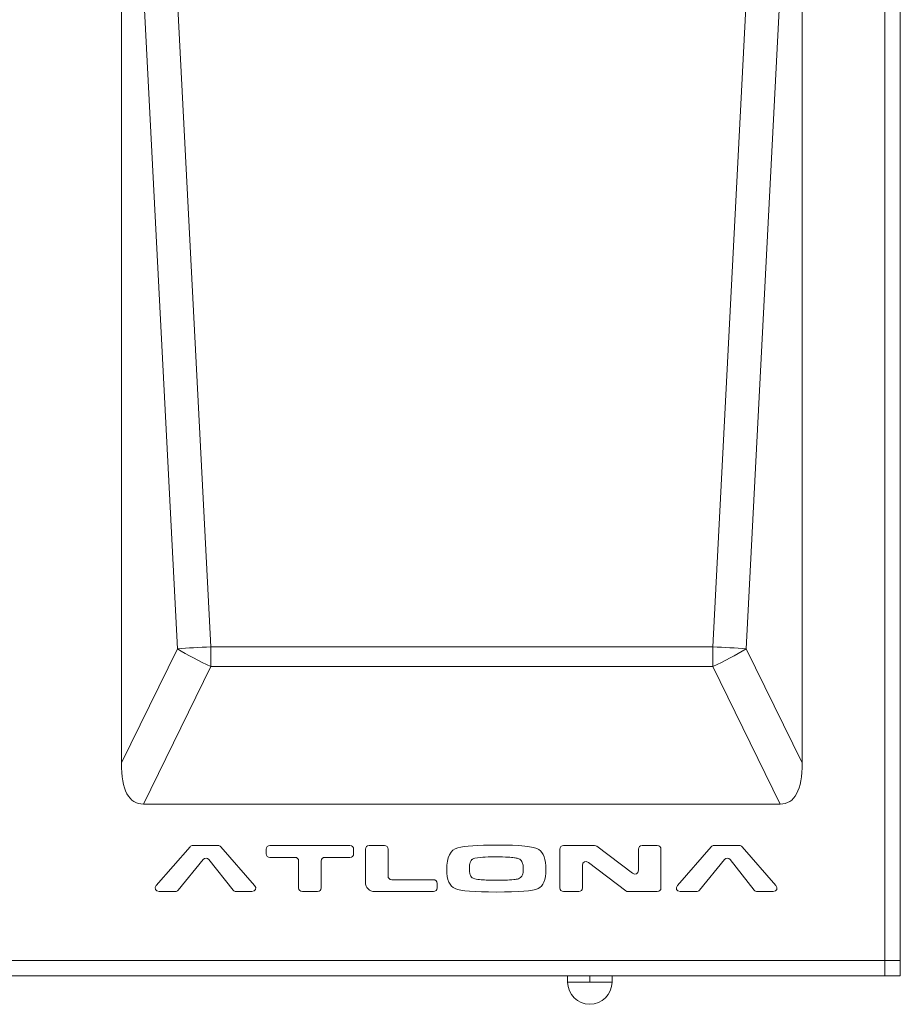
# Model space of a CAD drawing. Units: inches. Extents: x 88 to 370, y -185 to 50.
# Drawn here: x 313 to 370, y -132 to -68 of the extents above; entities that cross this region are included whole.
import ezdxf

# ---------------------------------------------------------------- set-up
doc = ezdxf.new("R2010")
doc.units = ezdxf.units.IN
doc.header["$MEASUREMENT"] = 0
doc.layers.add('面板', color=7, linetype='Continuous', lineweight=0)

# ---------------------------------------------------------------- blocks, each defined once
blk = doc.blocks.new('Block_40')
at = {"layer": '面板', "color": 29, "lineweight": 15}
for points, knots in [([(384.727, -123.19), (384.681, -123.137), (384.617, -123.108), (384.547, -123.108), (384.547, -123.108), (382.901, -123.108), (382.901, -123.108), (382.83, -123.108), (382.766, -123.137), (382.72, -123.19), (382.72, -123.19), (380.515, -125.709), (380.515, -125.709), (380.358, -125.889), (380.457, -126.108), (380.697, -126.108), (380.697, -126.108), (381.758, -126.108), (381.758, -126.108), (381.831, -126.108), (381.897, -126.076), (381.944, -126.019), (381.944, -126.019), (383.574, -124.02), (383.574, -124.02), (383.679, -123.891), (383.845, -123.892), (383.948, -124.023), (383.948, -124.023), (385.527, -126.017), (385.527, -126.017), (385.574, -126.075), (385.641, -126.108), (385.715, -126.108), (385.715, -126.108), (386.751, -126.108), (386.751, -126.108), (386.99, -126.108), (387.089, -125.889), (386.932, -125.709), (386.932, -125.709), (384.727, -123.19), (384.727, -123.19)], [0, 0, 0, 0, 1, 1, 1, 2, 2, 2, 3, 3, 3, 4, 4, 4, 5, 5, 5, 6, 6, 6, 7, 7, 7, 8, 8, 8, 9, 9, 9, 10, 10, 10, 11, 11, 11, 12, 12, 12, 13, 13, 13, 14, 14, 14, 14]), ([(393.147, -123.108), (393.147, -123.108), (387.931, -123.108), (387.931, -123.108), (387.791, -123.108), (387.692, -123.207), (387.692, -123.347), (387.692, -123.347), (387.692, -123.64), (387.692, -123.64), (387.692, -123.78), (387.791, -123.88), (387.931, -123.88), (387.931, -123.88), (389.564, -123.88), (389.564, -123.88), (389.704, -123.88), (389.803, -123.979), (389.803, -124.12), (389.803, -124.12), (389.803, -125.867), (389.803, -125.867), (389.803, -126.008), (389.903, -126.108), (390.044, -126.108), (390.044, -126.108), (391.035, -126.108), (391.035, -126.108), (391.176, -126.108), (391.276, -126.008), (391.276, -125.867), (391.276, -125.867), (391.276, -124.12), (391.276, -124.12), (391.276, -123.979), (391.375, -123.88), (391.516, -123.88), (391.516, -123.88), (393.147, -123.88), (393.147, -123.88), (393.288, -123.88), (393.388, -123.78), (393.388, -123.64), (393.388, -123.64), (393.388, -123.347), (393.388, -123.347), (393.388, -123.207), (393.288, -123.108), (393.147, -123.108)], [0, 0, 0, 0, 1, 1, 1, 2, 2, 2, 3, 3, 3, 4, 4, 4, 5, 5, 5, 6, 6, 6, 7, 7, 7, 8, 8, 8, 9, 9, 9, 10, 10, 10, 11, 11, 11, 12, 12, 12, 13, 13, 13, 14, 14, 14, 15, 15, 15, 16, 16, 16, 16]), ([(398.592, -125.335), (398.592, -125.335), (395.872, -125.335), (395.872, -125.335), (395.731, -125.335), (395.632, -125.235), (395.632, -125.095), (395.632, -125.095), (395.632, -123.347), (395.632, -123.347), (395.632, -123.207), (395.532, -123.108), (395.391, -123.108), (395.391, -123.108), (394.4, -123.108), (394.4, -123.108), (394.259, -123.108), (394.159, -123.207), (394.159, -123.347), (394.159, -123.347), (394.159, -125.508), (394.159, -125.508), (394.159, -125.859), (394.408, -126.108), (394.76, -126.108), (394.76, -126.108), (398.592, -126.108), (398.592, -126.108), (398.732, -126.108), (398.832, -126.008), (398.832, -125.867), (398.832, -125.867), (398.832, -125.575), (398.832, -125.575), (398.832, -125.435), (398.732, -125.335), (398.592, -125.335)], [0, 0, 0, 0, 1, 1, 1, 2, 2, 2, 3, 3, 3, 4, 4, 4, 5, 5, 5, 6, 6, 6, 7, 7, 7, 8, 8, 8, 9, 9, 9, 10, 10, 10, 11, 11, 11, 12, 12, 12, 12]), ([(405.472, -123.365), (405.168, -123.172), (404.24, -123.075), (402.696, -123.075), (401.488, -123.075), (400.648, -123.137), (400.176, -123.258), (399.7, -123.38), (399.463, -123.855), (399.463, -124.68), (399.463, -125.35), (399.643, -125.762), (400.003, -125.913), (400.363, -126.065), (401.264, -126.14), (402.696, -126.14), (404.167, -126.14), (405.071, -126.065), (405.416, -125.913), (405.756, -125.762), (405.928, -125.35), (405.928, -124.68), (405.928, -123.995), (405.776, -123.558), (405.472, -123.365)], [0, 0, 0, 0, 1, 1, 1, 2, 2, 2, 3, 3, 3, 4, 4, 4, 5, 5, 5, 6, 6, 6, 7, 7, 7, 8, 8, 8, 8]), ([(413.192, -123.108), (413.192, -123.108), (412.199, -123.108), (412.199, -123.108), (412.059, -123.108), (411.96, -123.207), (411.96, -123.347), (411.96, -123.347), (411.96, -124.722), (411.96, -124.722), (411.96, -124.949), (411.756, -125.051), (411.575, -124.914), (411.575, -124.914), (409.252, -123.156), (409.252, -123.156), (409.21, -123.124), (409.16, -123.108), (409.107, -123.108), (409.107, -123.108), (407.08, -123.108), (407.08, -123.108), (406.939, -123.108), (406.839, -123.207), (406.839, -123.347), (406.839, -123.347), (406.839, -125.867), (406.839, -125.867), (406.839, -126.008), (406.939, -126.108), (407.08, -126.108), (407.08, -126.108), (408.071, -126.108), (408.071, -126.108), (408.212, -126.108), (408.312, -126.008), (408.312, -125.867), (408.312, -125.867), (408.312, -124.409), (408.312, -124.409), (408.312, -124.182), (408.515, -124.081), (408.696, -124.218), (408.696, -124.218), (411.135, -126.059), (411.135, -126.059), (411.177, -126.09), (411.227, -126.108), (411.28, -126.108), (411.28, -126.108), (413.192, -126.108), (413.192, -126.108), (413.332, -126.108), (413.431, -126.008), (413.431, -125.867), (413.431, -125.867), (413.431, -123.347), (413.431, -123.347), (413.431, -123.207), (413.332, -123.108), (413.192, -123.108)], [0, 0, 0, 0, 1, 1, 1, 2, 2, 2, 3, 3, 3, 4, 4, 4, 5, 5, 5, 6, 6, 6, 7, 7, 7, 8, 8, 8, 9, 9, 9, 10, 10, 10, 11, 11, 11, 12, 12, 12, 13, 13, 13, 14, 14, 14, 15, 15, 15, 16, 16, 16, 17, 17, 17, 18, 18, 18, 19, 19, 19, 20, 20, 20, 20]), ([(420.924, -125.709), (420.924, -125.709), (418.719, -123.19), (418.719, -123.19), (418.673, -123.137), (418.609, -123.108), (418.539, -123.108), (418.539, -123.108), (416.892, -123.108), (416.892, -123.108), (416.822, -123.108), (416.758, -123.137), (416.712, -123.19), (416.712, -123.19), (414.508, -125.709), (414.508, -125.709), (414.35, -125.889), (414.449, -126.108), (414.688, -126.108), (414.688, -126.108), (415.75, -126.108), (415.75, -126.108), (415.823, -126.108), (415.889, -126.076), (415.936, -126.019), (415.936, -126.019), (417.566, -124.02), (417.566, -124.02), (417.671, -123.891), (417.837, -123.892), (417.94, -124.023), (417.94, -124.023), (419.519, -126.017), (419.519, -126.017), (419.566, -126.075), (419.633, -126.108), (419.708, -126.108), (419.708, -126.108), (420.743, -126.108), (420.743, -126.108), (420.982, -126.108), (421.081, -125.889), (420.924, -125.709)], [0, 0, 0, 0, 1, 1, 1, 2, 2, 2, 3, 3, 3, 4, 4, 4, 5, 5, 5, 6, 6, 6, 7, 7, 7, 8, 8, 8, 9, 9, 9, 10, 10, 10, 11, 11, 11, 12, 12, 12, 13, 13, 13, 14, 14, 14, 14]), ([(404.36, -124.157), (404.334, -124.107), (404.3, -124.061), (404.258, -124.023), (404.247, -124.012), (404.234, -124.004), (404.221, -123.997), (404.184, -123.976), (404.143, -123.962), (404.103, -123.95), (404.027, -123.929), (403.948, -123.915), (403.87, -123.904), (403.74, -123.886), (403.609, -123.875), (403.477, -123.867), (403.217, -123.851), (402.956, -123.848), (402.696, -123.848), (402.454, -123.848), (402.213, -123.85), (401.972, -123.862), (401.748, -123.873), (401.521, -123.884), (401.303, -123.937), (401.247, -123.95), (401.189, -123.966), (401.143, -123.999), (401.13, -124.008), (401.118, -124.018), (401.107, -124.029), (401.076, -124.059), (401.05, -124.096), (401.029, -124.134), (401.003, -124.183), (400.985, -124.236), (400.972, -124.291), (400.943, -124.405), (400.936, -124.524), (400.936, -124.642), (400.936, -124.709), (400.939, -124.775), (400.948, -124.841), (400.958, -124.915), (400.975, -124.99), (401.007, -125.058), (401.025, -125.098), (401.049, -125.135), (401.078, -125.167), (401.107, -125.2), (401.143, -125.226), (401.183, -125.246), (401.312, -125.308), (401.462, -125.316), (401.606, -125.33), (401.746, -125.344), (401.888, -125.351), (402.03, -125.357), (402.252, -125.365), (402.474, -125.368), (402.696, -125.368), (402.888, -125.368), (403.079, -125.366), (403.272, -125.36), (403.463, -125.355), (403.654, -125.346), (403.844, -125.326), (403.944, -125.315), (404.044, -125.302), (404.14, -125.273), (404.187, -125.257), (404.232, -125.233), (404.271, -125.202), (404.305, -125.173), (404.334, -125.138), (404.357, -125.1), (404.384, -125.054), (404.404, -125.004), (404.419, -124.952), (404.447, -124.852), (404.455, -124.746), (404.455, -124.642), (404.455, -124.557), (404.45, -124.472), (404.435, -124.389), (404.421, -124.309), (404.398, -124.229), (404.36, -124.157)], [0, 0, 0, 0, 1, 1, 1, 2, 2, 2, 3, 3, 3, 4, 4, 4, 5, 5, 5, 6, 6, 6, 7, 7, 7, 8, 8, 8, 9, 9, 9, 10, 10, 10, 11, 11, 11, 12, 12, 12, 13, 13, 13, 14, 14, 14, 15, 15, 15, 16, 16, 16, 17, 17, 17, 18, 18, 18, 19, 19, 19, 20, 20, 20, 21, 21, 21, 22, 22, 22, 23, 23, 23, 24, 24, 24, 25, 25, 25, 26, 26, 26, 27, 27, 27, 28, 28, 28, 29, 29, 29, 29]), ([(404.419, -124.952), (404.404, -125.004), (404.384, -125.054), (404.357, -125.1), (404.334, -125.138), (404.305, -125.173), (404.271, -125.202), (404.232, -125.233), (404.187, -125.257), (404.14, -125.273), (404.044, -125.302), (403.944, -125.315), (403.844, -125.326), (403.654, -125.346), (403.463, -125.355), (403.272, -125.36), (403.079, -125.366), (402.888, -125.368), (402.696, -125.368), (402.474, -125.368), (402.252, -125.365), (402.03, -125.357), (401.888, -125.351), (401.746, -125.344), (401.606, -125.33), (401.462, -125.316), (401.312, -125.308), (401.183, -125.246), (401.143, -125.226), (401.107, -125.2), (401.078, -125.167), (401.049, -125.135), (401.025, -125.098), (401.007, -125.058), (400.975, -124.99), (400.958, -124.915), (400.948, -124.841), (400.939, -124.775), (400.936, -124.709), (400.936, -124.642), (400.936, -124.524), (400.943, -124.405), (400.972, -124.291), (400.985, -124.236), (401.003, -124.183), (401.029, -124.134), (401.05, -124.096), (401.076, -124.059), (401.107, -124.029), (401.118, -124.018), (401.13, -124.008), (401.143, -123.999), (401.189, -123.966), (401.247, -123.95), (401.303, -123.937), (401.521, -123.884), (401.748, -123.873), (401.972, -123.862), (402.213, -123.85), (402.454, -123.848), (402.696, -123.848), (402.956, -123.848), (403.217, -123.851), (403.477, -123.867), (403.609, -123.875), (403.74, -123.886), (403.87, -123.904), (403.948, -123.915), (404.027, -123.929), (404.103, -123.95), (404.143, -123.962), (404.184, -123.976), (404.221, -123.997), (404.234, -124.004), (404.247, -124.012), (404.258, -124.023), (404.3, -124.061), (404.334, -124.107), (404.36, -124.157), (404.398, -124.229), (404.421, -124.309), (404.435, -124.389), (404.45, -124.472), (404.455, -124.557), (404.455, -124.642), (404.455, -124.746), (404.447, -124.852), (404.419, -124.952)], [0, 0, 0, 0, 1, 1, 1, 2, 2, 2, 3, 3, 3, 4, 4, 4, 5, 5, 5, 6, 6, 6, 7, 7, 7, 8, 8, 8, 9, 9, 9, 10, 10, 10, 11, 11, 11, 12, 12, 12, 13, 13, 13, 14, 14, 14, 15, 15, 15, 16, 16, 16, 17, 17, 17, 18, 18, 18, 19, 19, 19, 20, 20, 20, 21, 21, 21, 22, 22, 22, 23, 23, 23, 24, 24, 24, 25, 25, 25, 26, 26, 26, 27, 27, 27, 28, 28, 28, 29, 29, 29, 29])]:
    blk.add_open_spline(points, degree=3, knots=knots, dxfattribs=at)
blk = doc.blocks.new('Block_41')
at = {"layer": '面板', "color": 29, "lineweight": 15}
for points in [[(416.81, -110.153), (421.487, -19.607), (379.398, -19.607), (384.074, -110.153)], [(378.242, -39.551), (378.242, -117.724), (381.895, -110.279)], [(418.989, -110.279), (422.642, -117.724), (422.642, -39.551)], [(384.074, -111.443), (379.676, -120.407), (421.208, -120.407), (416.81, -111.443)]]:
    blk.add_lwpolyline(points, close=True, dxfattribs=at)
for points, knots in [([(384.074, -110.153), (384.074, -110.153), (379.398, -19.607), (379.398, -19.607), (378.634, -19.607), (378.242, -26.38), (378.242, -39.551), (378.242, -39.551), (381.895, -110.279), (381.895, -110.279), (382.573, -110.235), (383.313, -110.192), (384.074, -110.153)], [0, 0, 0, 0, 1, 1, 1, 2, 2, 2, 3, 3, 3, 4, 4, 4, 4]), ([(418.989, -110.279), (418.989, -110.279), (422.642, -39.551), (422.642, -39.551), (422.642, -26.38), (422.249, -19.607), (421.487, -19.607), (421.487, -19.607), (416.81, -110.153), (416.81, -110.153), (417.571, -110.192), (418.311, -110.235), (418.989, -110.279)], [0, 0, 0, 0, 1, 1, 1, 2, 2, 2, 3, 3, 3, 4, 4, 4, 4]), ([(381.895, -110.279), (381.895, -110.279), (378.242, -117.724), (378.242, -117.724), (378.242, -119.492), (378.731, -120.407), (379.676, -120.407), (379.676, -120.407), (384.074, -111.443), (384.074, -111.443), (383.304, -111.087), (382.56, -110.69), (381.895, -110.279)], [0, 0, 0, 0, 1, 1, 1, 2, 2, 2, 3, 3, 3, 4, 4, 4, 4]), ([(381.895, -110.279), (382.56, -110.69), (383.304, -111.087), (384.074, -111.443), (384.074, -111.021), (384.074, -110.588), (384.074, -110.153), (383.313, -110.192), (382.573, -110.235), (381.895, -110.279)], [0, 0, 0, 0, 1, 1, 1, 2, 2, 2, 3, 3, 3, 3]), ([(384.074, -110.153), (384.074, -110.588), (384.074, -111.021), (384.074, -111.443), (384.074, -111.443), (416.81, -111.443), (416.81, -111.443), (416.81, -111.021), (416.81, -110.588), (416.81, -110.153), (416.81, -110.153), (384.074, -110.153), (384.074, -110.153)], [0, 0, 0, 0, 1, 1, 1, 2, 2, 2, 3, 3, 3, 4, 4, 4, 4]), ([(416.81, -111.443), (417.58, -111.087), (418.323, -110.69), (418.989, -110.279), (418.311, -110.235), (417.571, -110.192), (416.81, -110.153), (416.81, -110.588), (416.81, -111.021), (416.81, -111.443)], [0, 0, 0, 0, 1, 1, 1, 2, 2, 2, 3, 3, 3, 3]), ([(416.81, -111.443), (416.81, -111.443), (421.208, -120.407), (421.208, -120.407), (422.153, -120.407), (422.642, -119.492), (422.642, -117.724), (422.642, -117.724), (418.989, -110.279), (418.989, -110.279), (418.323, -110.69), (417.58, -111.087), (416.81, -111.443)], [0, 0, 0, 0, 1, 1, 1, 2, 2, 2, 3, 3, 3, 4, 4, 4, 4])]:
    blk.add_open_spline(points, degree=3, knots=knots, dxfattribs=at)
blk = doc.blocks.new('Block_42')
at = {"layer": '面板', "color": 29, "lineweight": 15}
for p in [(429.042, -126.609), (424.041, -131.61)]:
    blk.add_line(p, (429.042, -131.61), dxfattribs=at)
blk = doc.blocks.new('Block_43')
at = {"layer": '面板', "color": 29, "lineweight": 15}
for p, q in [((407.37, -132.01), (407.342, -132.01)), ((408.791, -132.01), (408.791, -131.61))]:
    blk.add_line(p, q, dxfattribs=at)
blk.add_lwpolyline([(407.342, -131.61), (407.342, -132.01), (410.242, -132.01), (410.242, -131.61)], close=True, dxfattribs=at)
blk.add_open_spline([(408.791, -133.46), (409.592, -133.46), (410.242, -132.81), (410.242, -132.01), (410.242, -132.01), (407.342, -132.01), (407.342, -132.01), (407.342, -132.81), (407.991, -133.46), (408.791, -133.46)], degree=3, knots=[0, 0, 0, 0, 1, 1, 1, 2, 2, 2, 3, 3, 3, 3], dxfattribs=at)

msp = doc.modelspace()

# ---------------------------------------------------------------- linework, layer by layer
at = {"layer": '面板', "color": 29, "lineweight": 15}
for p, q in [((368.97, -130.027), (368.97, -4.027)), ((260.971, -129.025), (369.971, -129.025))]:
    msp.add_line(p, q, dxfattribs=at)
msp.add_open_spline([(368.97, -3.027), (368.97, -3.027), (368.97, -4.025), (368.97, -4.025), (368.97, -3.474), (368.522, -3.027), (367.97, -3.027), (367.97, -3.027), (262.97, -3.027), (262.97, -3.027), (262.419, -3.027), (261.972, -3.474), (261.97, -4.025), (261.97, -4.025), (261.97, -3.027), (261.97, -3.027), (261.97, -3.027), (260.971, -3.027), (260.971, -3.027), (260.971, -3.027), (260.971, -130.027), (260.971, -130.027), (260.971, -130.027), (369.971, -130.027), (369.971, -130.027), (369.971, -130.027), (369.971, -3.027), (369.971, -3.027), (369.971, -3.027), (368.97, -3.027), (368.97, -3.027)], degree=3, knots=[0, 0, 0, 0, 1, 1, 1, 2, 2, 2, 3, 3, 3, 4, 4, 4, 5, 5, 5, 6, 6, 6, 7, 7, 7, 8, 8, 8, 9, 9, 9, 10, 10, 10, 10], dxfattribs=at)

# ---------------------------------------------------------------- block references
at = {"layer": '面板'}
for name in ['Block_42', 'Block_41', 'Block_40', 'Block_43']:
    msp.add_blockref(name, (-59.071, 1.582), dxfattribs=at)

doc.saveas('drawing.dxf')
